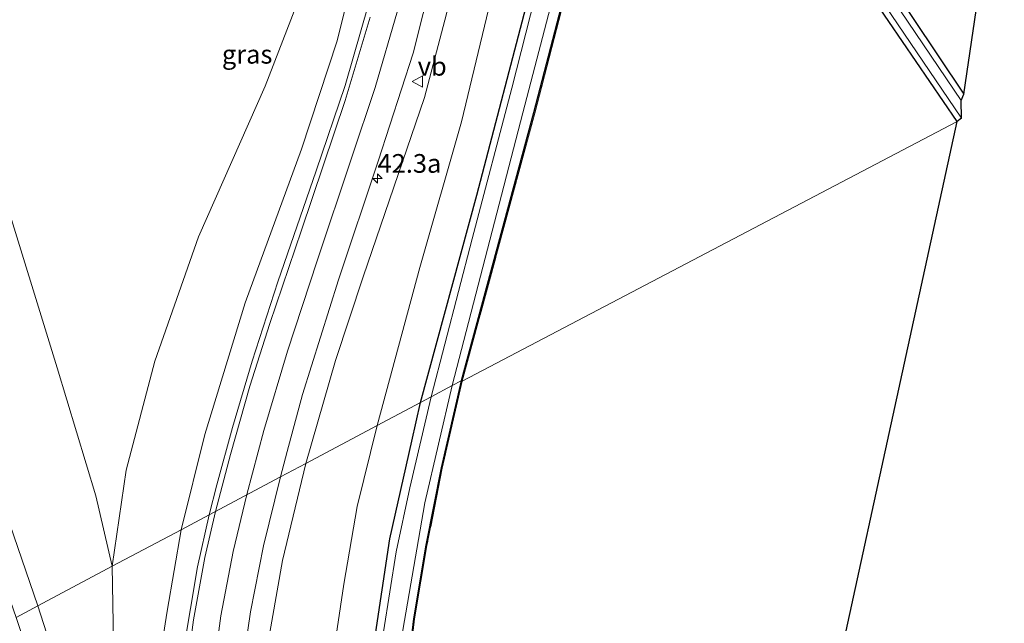
# Model space of a CAD drawing. Units: metres. Extents: x 193296 to 198163, y 543750 to 550000.
# Drawn here: x 193694 to 193826, y 549294 to 549375 of the extents above; entities that cross this region are included whole.
import ezdxf
from ezdxf.enums import TextEntityAlignment as Align

# ---------------------------------------------------------------- set-up
doc = ezdxf.new("R2010")
doc.units = ezdxf.units.M
doc.linetypes.add('IE-TERREINAFSCHEIDING', pattern=[10, 8, -2])
doc.layers.get('0').update_dxf_attribs({"lineweight": 25})
for name, color, linetype, lineweight in [('B-ME-AM-KILOMETR-S-B1', 7, 'Continuous', 18), ('B-ME-GW-KRUINLIJN-L-B1', 93, 'Continuous', 18), ('B-ME-GW-TEENLIJN-L-B1', 93, 'Continuous', 18), ('B-ME-IE-GRASLAND-GV-B6', 93, 'Continuous', 18), ('B-ME-IE-GRONDWERKLIJN-GROND_INGERICHT-GV-B6', 253, 'Continuous', 18), ('B-ME-IE-HULPGEOMETRIE-L-B1', 53, 'Continuous', 18), ('B-ME-IE-TERREINAFSCHEIDING-RASTERHEKWERK-L-B1', 8, 'IE-TERREINAFSCHEIDING', 18), ('B-ME-OG-WATER-GV-B6', 153, 'Continuous', 18), ('B-ME-VH-VERH_SOORT-BITUMEN-GV-B6', 8, 'IE-TERREINAFSCHEIDING-NATUURLIJK-HOUTWAL', 18), ('B-ME-VW-MARKERING-STREEP-015-L-B1', 7, 'Continuous', 18), ('B-ME-VW-MEUBILAIR_WEGMEUBILAIR-VERKEERSBORD-S-B1', 8, 'Continuous', 18)]:
    doc.layers.add(name, color=color, linetype=linetype, lineweight=lineweight)
doc.layers.add('B-ME-GW-INSTEEKWATERGANG-L-B1', color=10, linetype='Continuous')
doc.layers.add('B-ME-KG-KADASTRAAL-OPNAMEDTMGRENS-L-B1', color=10, linetype='Continuous')
doc.styles.add('NLCS-ISO', font='NLCS-ISO.TTF')
doc.linetypes.add('IE-TERREINAFSCHEIDING-NATUURLIJK-HOUTWAL', pattern='A,7,-1.5,[67,NLCS.SHX,S=0.75,R=45,X=0,Y=0],-1.5,7,-1.5,[70,NLCS.SHX,S=0.75,R=0,X=0,Y=0],-1.5', length=20)

# ---------------------------------------------------------------- blocks, each defined once
blk = doc.blocks.new('hecto')
for p, q in [((0, 0.625), (-0.625, 0)), ((0, -0.625), (0, 0.625)), ((-0.625, 0), (0.625, 0)), ((0.625, 0), (0, -0.625))]:
    blk.add_line(p, q)
blk = doc.blocks.new('verkeersbord')
for p, q in [((0, 0.75), (-0.75, -0.625)), ((0.75, -0.625), (0, 0.75)), ((-0.75, -0.625), (0.75, -0.625))]:
    blk.add_line(p, q)

msp = doc.modelspace()

# ---------------------------------------------------------------- linework, layer by layer
at = {"layer": 'B-ME-GW-INSTEEKWATERGANG-L-B1'}
for points in [[(193748.16, 549323.948, 0.205), (193755.723, 549351.724, -0.015), (193762.831, 549378.891, -0.01), (193769.445, 549406.381, 0.273), (193775.724, 549431.237, 0.339), (193783.201, 549460.857, 0.417), (193785.954, 549471.187, 0.259), (193786.461, 549475.293, 0.207), (193786.241, 549479.692, 0.221), (193785.49, 549484.265, 0.255), (193784.157, 549488.024, 0.326), (193780.939, 549493.547, 0.279), (193776.365, 549500.801, 0.265), (193768.918, 549512.605, 0.35), (193768.297, 549514.054, 0.377), (193768.362, 549514.714, 0.351), (193768.606, 549515.058, 0.33), (193770.758, 549516.34, 0.256), (193771.655, 549516.729, 0.372), (193772.392, 549516.497, 0.402), (193772.701, 549516.201, 0.443)], [(193772.701, 549516.201, 0.443), (193778.553, 549507.06, 0.421), (193785.908, 549495.528, 0.321), (193788.675, 549490.682, 0.287), (193790.666, 549484.998, 0.288), (193791.552, 549479.315, 0.297), (193791.656, 549475.054, 0.41), (193791.161, 549471.269, 0.361), (193789.916, 549465.27, 0.382), (193785.927, 549449.478, 0.33), (193779.354, 549424.334, 0.309), (193772.064, 549396.387, 0.417), (193763.328, 549362.713, 0.337), (193753.619, 549326.848, 0.283)], [(193820.075, 549361.547, -0.373), (193792.588, 549401.768, -0.435), (193788.076, 549408.162, -0.398), (193787.817, 549408.717, -0.384), (193787.847, 549409.272, -0.376), (193789.009, 549410.215, -0.345), (193790.062, 549410.067, -0.285), (193791.475, 549408.844, -0.297), (193793.27, 549406.594, -0.322), (193820.967, 549365.218, -0.103)], [(193753.619, 549326.848, 0.283), (193750.932, 549315.187, 0.167), (193748.898, 549304.825, 0.261), (193747.217, 549295.001, 0.213), (193745.624, 549281.281, 0.251)], [(193742.001, 549292.043, 0.224), (193744.055, 549305.674, 0.206), (193747.035, 549318.771, 0.145), (193748.16, 549323.948, 0.205)]]:
    msp.add_polyline3d(points, dxfattribs=at)
at = {"layer": 'B-ME-GW-KRUINLIJN-L-B1'}
for points in [[(193742.077, 549462.245, 0.198), (193748.108, 549449.685, 0.462), (193752.754, 549435.523, 0.657), (193755.426, 549422.879, 1.003), (193756.54, 549413.37, 1.256), (193756.926, 549401.389, 1.542), (193755.086, 549390.996, 1.876), (193752.583, 549379.614, 2.207), (193748.695, 549364.769, 2.578), (193740.51, 549340.791, 3.175), (193736.796, 549329.562, 3.286), (193732.802, 549315.79, 3.648)], [(193716.098, 549306.918, 4.135), (193719.273, 549319.68, 3.886), (193724.7, 549337.278, 3.513), (193732.245, 549357.874, 2.882), (193736.991, 549372.357, 2.334), (193739.441, 549382.134, 2.127), (193740.852, 549391.051, 1.955), (193742.159, 549399.638, 1.619), (193742.606, 549407.242, 0.929), (193743.041, 549416.202, 0.909), (193741.821, 549424.332, 0.693), (193740.21, 549430.985, 0.517), (193737.048, 549439.114, 0.269)], [(193646.607, 549436.441, 5.526), (193646.942, 549436.209, 5.538), (193648.488, 549432.016, 5.444), (193660.037, 549401.74, 5.313), (193673.571, 549363.721, 5.09), (193686.206, 549327.843, 4.986), (193696.903, 549296.723, 4.842)], [(193732.802, 549315.79, 3.648), (193729.685, 549302.792, 3.845), (193726.713, 549285.808, 4.006), (193725.494, 549269.521, 4.217), (193725.646, 549249.102, 4.391), (193727.769, 549225.821, 4.544), (193732.191, 549205.122, 4.476), (193736.231, 549188.678, 4.46), (193738.074, 549184.155, 4.481), (193738.772, 549181.343, 4.468), (193738.468, 549181.08, 4.513)], [(193696.903, 549296.723, 4.842), (193710.454, 549254.583, 4.633), (193710.776, 549268.665, 4.417), (193712.611, 549285.782, 4.318), (193714.232, 549296.012, 4.231), (193716.098, 549306.918, 4.135)]]:
    msp.add_polyline3d(points, dxfattribs=at)
at = {"layer": 'B-ME-GW-TEENLIJN-L-B1'}
for points in [[(193742.355, 549320.865, 0.707), (193748.081, 549342.013, 0.544), (193753.671, 549361.506, 0.604), (193757.858, 549379.01, 0.417), (193760.544, 549392.51, 0.322), (193761.649, 549401.119, 0.221), (193762.02, 549409.422, 0.118), (193760.621, 549418.296, -0.033), (193757.9, 549427.621, -0.011), (193754.548, 549437.14, 0.018), (193750.866, 549446.114, 0.01), (193742.077, 549462.245, 0.198)], [(193706.866, 549302.015, 1.264), (193704.702, 549311.446, 1.037), (193699.521, 549328.567, 0.477), (193691.972, 549353.096, 0.249), (193683.46, 549379.247, 0.343), (193672.957, 549408.066, 0.21), (193664.27, 549434.246, 0.157), (193661.256, 549442.362, -0.053), (193659.551, 549445.557, -0.51), (193657.726, 549447.717, -0.232), (193655.442, 549449.264, -0.037), (193653.708, 549449.918, 0.012), (193651.421, 549449.777, -0.084)], [(193706.866, 549302.015, 1.264), (193708.729, 549314.89, 0.752), (193712.594, 549329.473, 0.441), (193718.437, 549346.129, 0.457), (193727.375, 549366.311, 0.244), (193732.115, 549378.574, 0.212), (193734.666, 549386.544, 0.156), (193737.069, 549395.488, 0.124), (193739.01, 549405.527, 0.167), (193739.341, 549413.685, 0.119), (193739.033, 549422.284, 0.179), (193738.47, 549430.047, 0.088), (193737.048, 549439.114, 0.269)], [(193746.075, 549178.541, 0.832), (193747.163, 549180.568, 0.803), (193747.67, 549183.971, 0.536), (193746.954, 549189.056, 0.706), (193742.03, 549210.961, 0.504), (193738.677, 549228.351, 0.672), (193736.265, 549241.567, 0.685), (193735.22, 549254.205, 0.56), (193735.01, 549265.855, 0.608), (193735.464, 549278.296, 0.676), (193736.421, 549289.775, 0.534), (193737.924, 549299.641, 0.649), (193739.677, 549310.017, 0.768), (193742.355, 549320.865, 0.707)], [(193706.866, 549302.015, 1.264), (193707.12, 549286.743, 2.682), (193708.288, 549273.109, 3.864), (193710.454, 549254.583, 4.633)]]:
    msp.add_polyline3d(points, dxfattribs=at)
at = {"layer": 'B-ME-IE-GRASLAND-GV-B6'}
for points in [[(193742.077, 549462.245, 0.198), (193750.866, 549446.114, 0.01), (193754.548, 549437.14, 0.018), (193757.9, 549427.621, -0.011), (193760.621, 549418.296, -0.033), (193762.02, 549409.422, 0.118), (193761.649, 549401.119, 0.221), (193760.544, 549392.51, 0.322), (193757.858, 549379.01, 0.417), (193753.671, 549361.506, 0.604), (193748.081, 549342.013, 0.544), (193742.355, 549320.865, 0.707), (193732.802, 549315.79, 3.648), (193736.796, 549329.562, 3.286), (193740.51, 549340.791, 3.175), (193748.695, 549364.769, 2.578), (193752.583, 549379.614, 2.207), (193755.086, 549390.996, 1.876), (193756.926, 549401.389, 1.542), (193756.54, 549413.37, 1.256), (193755.426, 549422.879, 1.003), (193752.754, 549435.523, 0.657), (193748.108, 549449.685, 0.462), (193742.077, 549462.245, 0.198)], [(193820.582, 549364.36, -0.73), (193795.208, 549401.94, -1.061), (193790.472, 549408.904, -1.038), (193790.093, 549409.235, -0.999), (193789.613, 549409.34, -0.952), (193789.038, 549408.879, -0.964), (193788.921, 549408.64, -0.975), (193788.911, 549408.179, -1.057), (193795.032, 549399.816, -0.935), (193820.66, 549362.018, -0.892), (193820.075, 549361.547, -0.373), (193792.588, 549401.768, -0.435), (193788.076, 549408.162, -0.398), (193787.817, 549408.717, -0.384), (193787.847, 549409.272, -0.376), (193789.009, 549410.215, -0.345), (193790.062, 549410.067, -0.285), (193791.475, 549408.844, -0.297), (193793.27, 549406.594, -0.322), (193820.967, 549365.218, -0.103), (193820.582, 549364.36, -0.73)], [(193660.037, 549401.74, 5.313), (193673.571, 549363.721, 5.09), (193686.206, 549327.843, 4.986), (193696.903, 549296.723, 4.842), (193693.993, 549295.177, 4.98), (193692.513, 549299.547, 4.989), (193691.083, 549303.869, 5.001), (193690.315, 549306.189, 5.007), (193689.591, 549308.227, 5.012), (193687.637, 549313.728, 5.024), (193684.39, 549323.186, 5.063), (193681.692, 549330.718, 5.093), (193679.729, 549336.388, 5.122), (193677.94, 549341.515, 5.132), (193675.267, 549349.055, 5.171), (193672.994, 549355.676, 5.199), (193670.302, 549363.201, 5.232), (193667.629, 549370.742, 5.266), (193665.278, 549377.335, 5.285)], [(193706.866, 549302.015, 1.264), (193696.903, 549296.723, 4.842), (193686.206, 549327.843, 4.986), (193673.571, 549363.721, 5.09), (193660.037, 549401.74, 5.313)], [(193772.064, 549396.387, 0.417), (193763.328, 549362.713, 0.337), (193753.619, 549326.848, 0.283), (193752.398, 549326.199, -0.761)], [(193752.398, 549326.199, -0.761), (193761.889, 549362.747, -0.695), (193770.646, 549396.265, -0.554)], [(193772.209, 549396.349, 0.417), (193763.473, 549362.675, 0.337), (193753.764, 549326.809, 0.283), (193753.619, 549326.848, 0.283), (193763.328, 549362.713, 0.337), (193772.064, 549396.387, 0.417)], [(193767.279, 549393.053, -0.576), (193760.407, 549366.012, -0.596), (193755.087, 549345.863, -0.591), (193749.613, 549324.719, -0.564)], [(193739.441, 549382.134, 2.127), (193736.991, 549372.357, 2.334), (193732.245, 549357.874, 2.882), (193724.7, 549337.278, 3.513), (193719.273, 549319.68, 3.886), (193716.098, 549306.918, 4.135), (193706.866, 549302.015, 1.264)], [(193741.239, 549377.426, 2.283), (193738.08, 549366.391, 2.602), (193734.213, 549354.969, 2.988), (193729.07, 549340.094, 3.499), (193725.607, 549329.478, 3.746), (193722.972, 549320.582, 3.98), (193720.903, 549312.903, 4.119), (193719.862, 549308.918, 4.21), (193716.098, 549306.918, 4.135), (193719.273, 549319.68, 3.886), (193724.7, 549337.278, 3.513), (193732.245, 549357.874, 2.882), (193736.991, 549372.357, 2.334), (193739.441, 549382.134, 2.127)], [(193729.437, 549314.003, 3.845), (193730.303, 549317.397, 3.778), (193732.385, 549324.999, 3.664), (193737.206, 549340.374, 3.339), (193742.519, 549356.247, 3.038), (193747.211, 549370.737, 2.549), (193749.862, 549381.38, 2.276)], [(193683.46, 549379.247, 0.343), (193691.972, 549353.096, 0.249), (193699.521, 549328.567, 0.477), (193704.702, 549311.446, 1.037), (193706.866, 549302.015, 1.264)], [(193706.866, 549302.015, 1.264), (193704.702, 549311.446, 1.037), (193699.521, 549328.567, 0.477), (193691.972, 549353.096, 0.249), (193683.46, 549379.247, 0.343)], [(193752.583, 549379.614, 2.207), (193748.695, 549364.769, 2.578), (193740.51, 549340.791, 3.175), (193736.796, 549329.562, 3.286), (193732.802, 549315.79, 3.648), (193729.437, 549314.003, 3.845)], [(193762.831, 549378.891, -0.01), (193755.723, 549351.724, -0.015), (193748.16, 549323.948, 0.205), (193742.355, 549320.865, 0.707), (193748.081, 549342.013, 0.544), (193753.671, 549361.506, 0.604), (193757.858, 549379.01, 0.417)], [(193749.613, 549324.719, -0.564), (193748.16, 549323.948, 0.205), (193755.723, 549351.724, -0.015), (193762.831, 549378.891, -0.01)], [(193706.866, 549302.015, 1.264), (193708.729, 549314.89, 0.752), (193712.594, 549329.473, 0.441), (193718.437, 549346.129, 0.457), (193727.375, 549366.311, 0.244), (193732.115, 549378.574, 0.212)], [(193732.115, 549378.574, 0.212), (193727.375, 549366.311, 0.244), (193718.437, 549346.129, 0.457), (193712.594, 549329.473, 0.441), (193708.729, 549314.89, 0.752), (193706.866, 549302.015, 1.264)], [(193752.398, 549326.199, -0.761), (193753.619, 549326.848, 0.283), (193750.932, 549315.187, 0.167), (193748.898, 549304.825, 0.261), (193747.217, 549295.001, 0.213), (193745.624, 549281.281, 0.251), (193745.194, 549271.587, 0.171), (193745.072, 549263.333, 0.254), (193745.613, 549250.411, 0.267), (193747.629, 549233.819, 0.288), (193749.311, 549223.223, 0.249), (193751.67, 549212.074, 0.192), (193756.8, 549190.156, 0.242), (193756.694, 549189.448, 0.271), (193755.536, 549190.669, -0.667), (193753.031, 549201.579, -0.646), (193749.002, 549218.791, -0.708), (193745.553, 549238.854, -0.662), (193744.191, 549250.83, -0.594), (193743.833, 549262.085, -0.59), (193744.257, 549279.25, -0.588), (193745.81, 549293.443, -0.606), (193748.759, 549310.495, -0.591), (193752.398, 549326.199, -0.761)], [(193745.624, 549281.281, 0.251), (193747.217, 549295.001, 0.213), (193748.898, 549304.825, 0.261), (193750.932, 549315.187, 0.167), (193753.619, 549326.848, 0.283), (193753.764, 549326.809, 0.283)], [(193753.764, 549326.809, 0.283), (193751.079, 549315.156, 0.167), (193749.046, 549304.798, 0.261), (193747.366, 549294.98, 0.213), (193745.774, 549281.269, 0.251)], [(193742.001, 549292.043, 0.224), (193744.055, 549305.674, 0.206), (193747.035, 549318.771, 0.145), (193748.16, 549323.948, 0.205), (193749.613, 549324.719, -0.564)], [(193742.355, 549320.865, 0.707), (193748.16, 549323.948, 0.205), (193747.035, 549318.771, 0.145), (193744.055, 549305.674, 0.206), (193742.001, 549292.043, 0.224)], [(193749.613, 549324.719, -0.564), (193746.742, 549312.506, -0.518), (193744.928, 549303.936, -0.541), (193743.213, 549293.247, -0.514)], [(193726.713, 549285.808, 4.006), (193729.685, 549302.792, 3.845), (193732.802, 549315.79, 3.648), (193742.355, 549320.865, 0.707), (193739.677, 549310.017, 0.768), (193737.924, 549299.641, 0.649), (193736.421, 549289.775, 0.534)], [(193736.421, 549289.775, 0.534), (193737.924, 549299.641, 0.649), (193739.677, 549310.017, 0.768), (193742.355, 549320.865, 0.707)], [(193729.437, 549314.003, 3.845), (193732.802, 549315.79, 3.648), (193729.685, 549302.792, 3.845), (193726.713, 549285.808, 4.006)], [(193724.042, 549286.744, 4.212), (193725.393, 549295.935, 4.117), (193727.155, 549304.741, 3.991), (193729.437, 549314.003, 3.845)], [(193716.098, 549306.918, 4.135), (193719.862, 549308.918, 4.21), (193718.312, 549301.952, 4.195), (193716.45, 549290.766, 4.366), (193715.024, 549277.484, 4.488), (193714.339, 549265.165, 4.648), (193714.465, 549252.093, 4.68), (193715.804, 549236.854, 4.74), (193716.783, 549228.462, 4.752), (193716.272, 549228.288, 4.781), (193706.999, 549255.838, 4.861), (193699.453, 549278.753, 4.937), (193693.993, 549295.177, 4.98), (193696.903, 549296.723, 4.842), (193710.454, 549254.583, 4.633), (193710.776, 549268.665, 4.417), (193712.611, 549285.782, 4.318), (193714.232, 549296.012, 4.231), (193716.098, 549306.918, 4.135)], [(193706.866, 549302.015, 1.264), (193716.098, 549306.918, 4.135), (193714.232, 549296.012, 4.231), (193712.611, 549285.782, 4.318), (193710.776, 549268.665, 4.417), (193710.454, 549254.583, 4.633), (193708.288, 549273.109, 3.864), (193707.12, 549286.743, 2.682), (193706.866, 549302.015, 1.264)], [(193706.866, 549302.015, 1.264), (193707.12, 549286.743, 2.682), (193708.288, 549273.109, 3.864), (193710.454, 549254.583, 4.633), (193696.903, 549296.723, 4.842), (193706.866, 549302.015, 1.264)]]:
    msp.add_polyline3d(points, dxfattribs=at)
at = {"layer": 'B-ME-IE-GRONDWERKLIJN-GROND_INGERICHT-GV-B6'}
for points in [[(193826.381, 549401.891, -0.017), (193820.967, 549365.218, -0.103), (193793.27, 549406.594, -0.322)], [(193792.588, 549401.768, -0.435), (193820.075, 549361.547, -0.373), (193753.764, 549326.809, 0.283), (193763.473, 549362.675, 0.337), (193772.209, 549396.349, 0.417)], [(193753.764, 549326.809, 0.283), (193820.075, 549361.547, -0.373), (193783.74, 549194.888, -0.108), (193771.057, 549191.895, -0.06), (193759.411, 549186.417, 0.493), (193757.39, 549188.541, 0.306), (193756.953, 549190.162, 0.242), (193751.816, 549212.107, 0.192), (193749.459, 549223.25, 0.249), (193747.778, 549233.84, 0.288), (193745.763, 549250.423, 0.267), (193745.222, 549263.335, 0.254), (193745.344, 549271.583, 0.171), (193745.774, 549281.269, 0.251), (193747.366, 549294.98, 0.213), (193749.046, 549304.798, 0.261), (193751.079, 549315.156, 0.167), (193753.764, 549326.809, 0.283)]]:
    msp.add_polyline3d(points, dxfattribs=at)
at = {"layer": 'B-ME-IE-HULPGEOMETRIE-L-B1'}
msp.add_polyline3d([(193693.993, 549295.177, 4.98), (193696.903, 549296.723, 4.842), (193706.866, 549302.015, 1.264), (193716.098, 549306.918, 4.135), (193719.862, 549308.918, 4.21), (193729.437, 549314.003, 3.845), (193732.802, 549315.79, 3.648), (193742.355, 549320.865, 0.707), (193748.16, 549323.948, 0.205), (193749.613, 549324.719, -0.564), (193752.398, 549326.199, -0.761), (193753.619, 549326.848, 0.283), (193753.764, 549326.809, 0.283), (193820.075, 549361.547, -0.373)], dxfattribs=at)
at = {"layer": 'B-ME-IE-TERREINAFSCHEIDING-RASTERHEKWERK-L-B1'}
for points in [[(193772.827, 549516.282, 0.443), (193778.679, 549507.141, 0.421), (193786.036, 549495.606, 0.321), (193788.812, 549490.744, 0.287), (193790.812, 549485.035, 0.288), (193791.702, 549479.328, 0.297), (193791.806, 549475.046, 0.41), (193791.309, 549471.244, 0.361), (193790.062, 549465.236, 0.382), (193786.072, 549449.441, 0.33), (193779.499, 549424.296, 0.309), (193772.209, 549396.349, 0.417), (193763.473, 549362.675, 0.337), (193753.764, 549326.809, 0.283)], [(193753.764, 549326.809, 0.283), (193751.079, 549315.156, 0.167), (193749.046, 549304.798, 0.261), (193747.366, 549294.98, 0.213), (193745.774, 549281.269, 0.251), (193745.344, 549271.583, 0.171), (193745.222, 549263.335, 0.254), (193745.763, 549250.423, 0.267), (193747.778, 549233.84, 0.288), (193749.459, 549223.25, 0.249), (193751.816, 549212.107, 0.192), (193756.953, 549190.162, 0.242)]]:
    msp.add_polyline3d(points, dxfattribs=at)
at = {"layer": 'B-ME-KG-KADASTRAAL-OPNAMEDTMGRENS-L-B1'}
msp.add_line((193820.66, 549362.018, -0.892), (193820.075, 549361.547, -0.373), dxfattribs=at)
for points in [[(193820.66, 549362.018, -0.892), (193820.582, 549364.36, -0.73), (193820.967, 549365.218, -0.103), (193826.381, 549401.891, -0.017), (193821.917, 549448.663, 0.097), (193802.545, 549494.356, -0.173), (193784.621, 549527.126, 0.064), (193774.739, 549544.197, 0.208), (193771.381, 549549.838, 0.185), (193764.704, 549558.498, 0.176), (193684.651, 549685.171, 0.459), (193684.162, 549685.929, -0.402), (193683.77, 549686.638, -0.348), (193682.536, 549687.777, 0.352), (193675.829, 549693.402, 0.378)], [(193805.761, 549084.84, -0.584), (193805.766, 549113.502, -0.391), (193800.863, 549136.984, -0.044), (193799.459, 549139.835, -0.076), (193799.637, 549142.972, 0.095), (193799.463, 549143.476, -0.699), (193798.081, 549145.453, -0.634), (193798.072, 549147.616, 0.25), (193797.751, 549150.373, 0.32), (193797.166, 549152.125, 0.062), (193796.621, 549152.697, 0.147), (193796.378, 549153.57, 0.133), (193796.333, 549153.815, -0.651), (193788.078, 549179.112, -0.711), (193788.028, 549179.357, -0.185), (193787.285, 549183.118, -0.033), (193787.233, 549183.449, 0.151), (193786.779, 549184.953, 0.46), (193786.231, 549187.03, 0.607), (193783.74, 549194.888, -0.108), (193820.075, 549361.547, -0.373)]]:
    msp.add_polyline3d(points, dxfattribs=at)
at = {"layer": 'B-ME-OG-WATER-GV-B6'}
for points in [[(193820.582, 549364.36, -0.73), (193820.66, 549362.018, -0.892), (193795.032, 549399.816, -0.935), (193788.911, 549408.179, -1.057), (193788.921, 549408.64, -0.975), (193789.038, 549408.879, -0.964), (193789.613, 549409.34, -0.952), (193790.093, 549409.235, -0.999), (193790.472, 549408.904, -1.038), (193795.208, 549401.94, -1.061), (193820.582, 549364.36, -0.73)], [(193770.646, 549396.265, -0.554), (193761.889, 549362.747, -0.695), (193752.398, 549326.199, -0.761)], [(193752.398, 549326.199, -0.761), (193749.613, 549324.719, -0.564), (193755.087, 549345.863, -0.591), (193760.407, 549366.012, -0.596), (193767.279, 549393.053, -0.576)], [(193743.213, 549293.247, -0.514), (193744.928, 549303.936, -0.541), (193746.742, 549312.506, -0.518), (193749.613, 549324.719, -0.564), (193752.398, 549326.199, -0.761)], [(193752.398, 549326.199, -0.761), (193748.759, 549310.495, -0.591), (193745.81, 549293.443, -0.606)]]:
    msp.add_polyline3d(points, dxfattribs=at)
at = {"layer": 'B-ME-VH-VERH_SOORT-BITUMEN-GV-B6'}
for points in [[(193749.862, 549381.38, 2.276), (193747.211, 549370.737, 2.549), (193742.519, 549356.247, 3.038), (193737.206, 549340.374, 3.339), (193732.385, 549324.999, 3.664), (193730.303, 549317.397, 3.778), (193729.437, 549314.003, 3.845), (193719.862, 549308.918, 4.21), (193720.903, 549312.903, 4.119), (193722.972, 549320.582, 3.98), (193725.607, 549329.478, 3.746), (193729.07, 549340.094, 3.499), (193734.213, 549354.969, 2.988), (193738.08, 549366.391, 2.602), (193741.239, 549377.426, 2.283)], [(193729.437, 549314.003, 3.845), (193727.155, 549304.741, 3.991), (193725.393, 549295.935, 4.117), (193724.042, 549286.744, 4.212), (193722.979, 549275.919, 4.335), (193722.389, 549265.839, 4.427), (193722.754, 549250.372, 4.565), (193723.632, 549238.67, 4.537), (193724.865, 549226.899, 4.613), (193727.339, 549213.59, 4.646), (193729.323, 549203.866, 4.565), (193734.989, 549183.047, 4.553), (193736.4548, 549178.2424, 5.1528), (193733.2155, 549177.6116, 4.6758), (193722.4025, 549175.5125, 4.6758), (193721.4915, 549175.3289, 4.5866), (193706.29, 549223.315, 4.977), (193694.721, 549258.623, 5.103), (193684.25, 549290.002, 5.237)], [(193693.993, 549295.177, 4.98), (193699.453, 549278.753, 4.937), (193706.999, 549255.838, 4.861), (193716.272, 549228.288, 4.781), (193716.783, 549228.462, 4.752), (193715.804, 549236.854, 4.74), (193714.465, 549252.093, 4.68), (193714.339, 549265.165, 4.648), (193715.024, 549277.484, 4.488), (193716.45, 549290.766, 4.366), (193718.312, 549301.952, 4.195), (193719.862, 549308.918, 4.21), (193729.437, 549314.003, 3.845)]]:
    msp.add_polyline3d(points, dxfattribs=at)
at = {"layer": 'B-ME-VW-MARKERING-STREEP-015-L-B1'}
for points in [[(193724.931, 549311.61, 4.018), (193727.186, 549320.208, 3.845), (193730.374, 549330.812, 3.606), (193734.321, 549342.908, 3.346), (193738.951, 549356.636, 2.969), (193742.102, 549366.113, 2.682), (193745.074, 549376.384, 2.376)], [(193720.7, 549309.363, 4.172), (193722.711, 549316.985, 4.018), (193725.301, 549326.109, 3.824), (193727.987, 549334.518, 3.631), (193732.216, 549347.033, 3.291), (193738.105, 549364.391, 2.729), (193741.455, 549375.547, 2.36)], [(193724.931, 549311.61, 4.018), (193723.065, 549303.982, 4.127), (193721.421, 549295.381, 4.237), (193719.637, 549282.021, 4.381), (193718.7, 549268.355, 4.547), (193718.742, 549251.427, 4.663), (193719.981, 549236.842, 4.687), (193721.041, 549229.651, 4.643)], [(193720.7, 549309.363, 4.172), (193719.294, 549303.191, 4.254), (193717.76, 549294.849, 4.316), (193716.904, 549288.528, 4.394), (193715.96, 549280.028, 4.502), (193715.277, 549270.568, 4.61), (193714.977, 549261.291, 4.673), (193715.32, 549250.531, 4.711), (193716.387, 549238.069, 4.783), (193717.625, 549229.205, 4.725)]]:
    msp.add_polyline3d(points, dxfattribs=at)

# ---------------------------------------------------------------- block references
at = {"layer": 'B-ME-AM-KILOMETR-S-B1', "rotation": 90}
msp.add_blockref('hecto', (193742.422, 549353.922, 3.106), dxfattribs=at)
at = {"layer": 'B-ME-VW-MEUBILAIR_WEGMEUBILAIR-VERKEERSBORD-S-B1', "rotation": 90}
msp.add_blockref('verkeersbord', (193747.806, 549366.925, 2.735), dxfattribs=at)

# ---------------------------------------------------------------- texts
at = {"layer": 'B-ME-AM-KILOMETR-S-B1', "ltscale": 0.2, "style": 'NLCS-ISO'}
msp.add_text('42.3a', height=2.5, dxfattribs=at).set_placement((193742.422, 549353.922, 3.106), align=Align.BOTTOM_LEFT)
at = {"layer": 'B-ME-IE-GRASLAND-GV-B6', "ltscale": 0.2, "style": 'NLCS-ISO'}
msp.add_text('gras', height=2.5, dxfattribs=at).set_placement((193724.9535, 549370.5645), align=Align.MIDDLE_CENTER)
at = {"layer": 'B-ME-VW-MEUBILAIR_WEGMEUBILAIR-VERKEERSBORD-S-B1', "ltscale": 0.2, "style": 'NLCS-ISO'}
msp.add_text('vb', height=2.5, dxfattribs=at).set_placement((193747.806, 549366.925, 2.735), align=Align.BOTTOM_LEFT)

doc.saveas('drawing.dxf')
